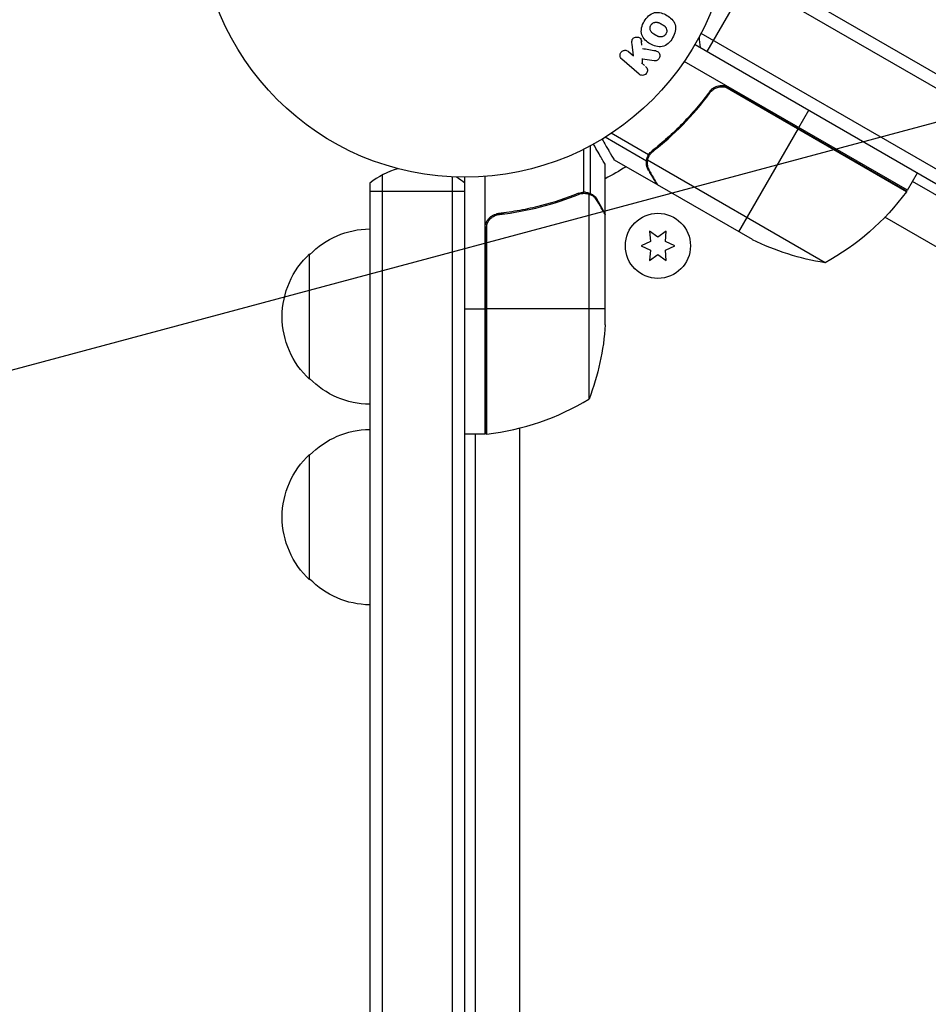
# Model space of a CAD drawing. Units: millimetres. Extents: x -3552 to 4077, y -4062 to 5184.
# Drawn here: x 1441 to 1622, y 864 to 1060 of the extents above; entities that cross this region are included whole.
import ezdxf

# ---------------------------------------------------------------- set-up
doc = ezdxf.new("R2010")
doc.units = ezdxf.units.MM
doc.header["$LTSCALE"] = 20
doc.linetypes.add('HIDDEN', pattern=[9.525, 6.35, -3.175])
for name, color, linetype in [('2d', 230, 'Continuous'), ('EN-Free_Space', 10, 'HIDDEN'), ('EN-Free_Space_Hatch', 10, 'HIDDEN')]:
    doc.layers.add(name, color=color, linetype=linetype)

msp = doc.modelspace()

# ---------------------------------------------------------------- hatches: boundary and pattern name
at = {"layer": 'EN-Free_Space_Hatch'}
h = msp.add_hatch(dxfattribs=at)
h.set_pattern_fill('ANSI31', color=256, scale=100, angle=150)
h.set_pattern_definition([(15, (1998.52, 811.5), (-82.175, 306.681), [])])
edge = h.paths.add_edge_path()
edge.add_arc((1998.52, 811.5), 1000, 507.91416, 510, ccw=False)
edge.add_line((1151.27, 1342.69), (1286.18, 1565.01))
edge.add_line((1286.18, 1565.01), (932.77, 2859.58))
edge.add_arc((1893.15, 3138.26), 1000, 150, 196.18153, ccw=False)
edge.add_arc((1893.15, 3138.26), 1000, 14.44793, 150, ccw=False)
edge.add_line((2861.53, 3387.76), (3028.47, 2739.81))
edge.add_line((3028.47, 2739.81), (3206.2, 2076.52))
edge.add_arc((1170.63, 1579.78), 2095.3, 331.7064, 373.71384, ccw=False)
edge.add_line((3015.61, 586.63), (2885.5, 349.69))
edge.add_arc((1998.52, 811.5), 1000, 330, 332.49635, ccw=False)
edge.add_arc((1998.52, 811.5), 1000, 150, 330, ccw=False)

# ---------------------------------------------------------------- linework, layer by layer
at = {"layer": '2d'}
for p, q in [((1578.32, 1054.1), (1587.82, 1070.55)), ((1586.43, 1071.36), (2429.61, 584.55)), ((1583.74, 1070.02), (2429.79, 581.56)), ((2422.44, 569.64), (1577.1, 1057.69)), ((1563.62, 1053.22), (1563.35, 1055.56)), ((1565.31, 1055.33), (1565.16, 1056.72)), ((1575.9, 1055.5), (2421.14, 567.5)), ((1562.62, 1054.09), (1563.62, 1053.22)), ((1564.73, 1049.57), (1561.29, 1052.56)), ((1565.84, 1051.28), (1565.22, 1051.82)), ((1565.43, 1051.76), (1565.41, 1052.7)), ((1567.78, 1052.23), (1565.42, 1052.58)), ((1618.28, 1026.41), (1573.77, 1052.11)), ((1618.08, 1026.1), (1581.85, 1047.02)), ((1578.32, 1045.09), (1579.07, 1046.4)), ((1582.8, 1046.67), (1618.18, 1026.24)), ((1596.63, 1038.91), (1598.63, 1042.38)), ((1566.63, 1033.47), (1559.19, 1037.77)), ((1584.63, 1018.13), (1596.53, 1038.74)), ((1555.03, 1025.74), (1555.03, 1035.28)), ((1566.21, 1032.19), (1557.94, 1036.97)), ((1569.89, 1036.11), (1570.2, 1036.65)), ((1553.71, 1026.01), (1553.71, 1034.6)), ((1566.78, 1033.3), (1566.78, 1033.3)), ((1567.13, 1033.79), (1567.46, 1034.37)), ((1558, 1021.7), (1558, 1031.5)), ((1568.22, 1027.6), (1559.73, 1032.5)), ((1566.21, 1032.19), (1566.53, 1032.75)), ((1601.85, 1011.94), (1566.43, 1032.39)), ((1513.5, 1029.47), (1513.5, 52.53)), ((1566.6, 1030.41), (1566.66, 1030.52)), ((1618.28, 1026.41), (1620.28, 1029.88)), ((1511, 1027.81), (1511, 54.19)), ((1527.5, 52.94), (1527.5, 1029.06)), ((1530, 53), (1530, 1029)), ((1534, 977.75), (1534, 1029.15)), ((1568.22, 1027.6), (1568.28, 1027.7)), ((1587.37, 1016.55), (1568.39, 1027.5)), ((1667.17, 1000.5), (1619.28, 1028.14)), ((1511, 1026.2), (1530, 1026.2)), ((1553.19, 1025.74), (1552.52, 1025.74)), ((1553.78, 1026.01), (1553.78, 1026.01)), ((1555.03, 1025.74), (1554.38, 1025.74)), ((1554.75, 984.75), (1554.75, 1025.64)), ((1549.8, 1024.51), (1549.17, 1024.51)), ((1556.38, 1024.51), (1556.25, 1024.51)), ((1537.8, 1021.7), (1536.3, 1021.7)), ((1558, 1021.7), (1557.88, 1021.7)), ((1558, 999.59), (1558, 1021.5)), ((1534.37, 977.77), (1534.37, 1019.61)), ((1746.35, 944.5), (1613.79, 1021.04)), ((1534.2, 1018.61), (1534.2, 977.75)), ((1568.5, 1017.04), (1566.82, 1018.22)), ((1566.82, 1018.22), (1567, 1016.18)), ((1570.17, 1018.22), (1568.5, 1017.04)), ((1570, 1016.18), (1570.17, 1018.22)), ((1567, 1016.18), (1565.15, 1015.32)), ((1571.85, 1015.32), (1570, 1016.18)), ((1499, 988.7), (1499, 1013.7)), ((1565.15, 1015.32), (1567, 1014.45)), ((1567, 1014.45), (1566.82, 1012.41)), ((1566.82, 1012.41), (1568.5, 1013.59)), ((1568.5, 1013.59), (1570.17, 1012.41)), ((1570, 1014.45), (1571.85, 1015.32)), ((1570.17, 1012.41), (1570, 1014.45)), ((1530, 1002.75), (1534, 1002.75)), ((1558, 1002.75), (1534.2, 1002.75)), ((1540.9, 978.95), (1540.9, 804.5)), ((1534, 977.75), (1530, 977.75)), ((1532, 977.75), (1532, 825.04)), ((1499, 948.7), (1499, 973.7))]:
    msp.add_line(p, q, dxfattribs=at)
for centre, radius in [((1530, 1082), 53), ((1568.5, 1015.32), 6.5)]:
    msp.add_circle(centre, radius, dxfattribs=at)
for centre, radius, start, end in [((1591.73, 1057.33), 15, 181.2208, 189.2965), ((1520.5, 1016.2), 15, 104.7866, 129.2965), ((1520.5, 1016.2), 15, 50.7035, 58.7826), ((1528.73, 1027.45), 50, 276.4728, 301.3497)]:
    msp.add_arc(centre, radius, start, end, dxfattribs=at)
at = {"layer": '2d', "extrusion": (0, 0, -1)}
for centre, radius, start, end in [((-1607.76, 1037.46), 5.57, 335.9687, 339.3367), ((-1608.09, 1037.27), 5.57, 260.6633, 264.0313), ((-1530, 1082), 60.2, 237.718, 242.2823), ((-1577.87, 1055.82), 50, 216.4728, 241.3497), ((-1615.67, 1027.88), 3, 213.1912, 216.4728), ((-1511.19, 1001.7), 17, 44.1865, 89.3587), ((-1609.58, 1061.34), 50, 278.8998, 296.3757), ((-1510.52, 1001.2), 17, 312.6679, 47.3321), ((-1508.1, 1002.75), 50, 183.6243, 201.1002), ((-1511.19, 1000.7), 17, 270.6413, 315.8135), ((-1511.19, 961.7), 17, 44.1865, 89.3587), ((-1534.03, 980.75), 3, 263.5272, 266.8088), ((-1510.52, 961.2), 17, 312.6679, 47.3321), ((-1511.19, 960.7), 17, 270.6413, 315.8135)]:
    msp.add_arc(centre, radius, start, end, dxfattribs=at)
at = {"layer": '2d'}
for points, knots in [([(1565.76, 1060.1), (1566, 1060.51), (1566.29, 1060.89), (1566.99, 1061.52), (1567.41, 1061.75), (1568.27, 1061.93), (1568.71, 1061.88), (1569.53, 1061.67), (1569.91, 1061.5), (1570.63, 1061.08), (1570.96, 1060.83), (1571.54, 1060.23), (1571.79, 1059.88), (1572.2, 1058.62), (1571.91, 1057.62), (1571.44, 1056.81)], [0, 0, 0, 0, 0.0625, 0.0625, 0.125, 0.125, 0.1875, 0.1875, 0.25, 0.25, 0.3125, 0.3125, 0.375, 0.375, 0.5, 0.5, 0.5, 0.5]), ([(1571.44, 1056.81), (1571.21, 1056.4), (1570.91, 1056.01), (1570.21, 1055.39), (1569.79, 1055.16), (1568.93, 1054.98), (1568.5, 1055.03), (1567.7, 1055.23), (1567.31, 1055.4), (1566.6, 1055.82), (1566.26, 1056.06), (1565.68, 1056.66), (1565.42, 1057.02), (1565.15, 1057.85), (1565.15, 1058.33), (1565.34, 1059.24), (1565.52, 1059.68), (1565.76, 1060.1)], [0.5, 0.5, 0.5, 0.5, 0.5625, 0.5625, 0.625, 0.625, 0.6875, 0.6875, 0.75, 0.75, 0.8125, 0.8125, 0.875, 0.875, 0.9375, 0.9375, 1, 1, 1, 1]), ([(1570.1, 1057.58), (1570.07, 1057.54), (1570.03, 1057.47), (1569.97, 1057.41), (1569.94, 1057.37), (1569.92, 1057.35), (1569.86, 1057.29), (1569.82, 1057.26), (1569.73, 1057.19), (1569.68, 1057.16), (1569.54, 1057.09), (1569.45, 1057.05), (1569.3, 1057.01), (1569.25, 1057), (1569.15, 1056.98), (1569.1, 1056.98), (1569, 1056.98), (1568.93, 1056.98), (1568.84, 1057), (1568.81, 1057), (1568.78, 1057.01), (1568.77, 1057.01), (1568.71, 1057.02), (1568.65, 1057.04), (1568.57, 1057.07), (1568.53, 1057.09), (1568.51, 1057.1), (1568.49, 1057.1), (1568.45, 1057.12), (1568.38, 1057.15), (1568.31, 1057.19), (1568.27, 1057.21), (1568.25, 1057.22), (1568.24, 1057.23), (1568.21, 1057.24), (1568.18, 1057.26), (1568.14, 1057.28), (1568.12, 1057.29), (1568.11, 1057.29), (1568.1, 1057.3), (1568.08, 1057.31), (1568.04, 1057.34), (1567.94, 1057.39), (1567.9, 1057.41), (1567.87, 1057.43), (1567.86, 1057.44), (1567.86, 1057.44), (1567.86, 1057.44), (1567.83, 1057.46), (1567.79, 1057.48), (1567.76, 1057.5), (1567.75, 1057.51), (1567.74, 1057.51), (1567.73, 1057.52), (1567.68, 1057.55), (1567.62, 1057.59), (1567.55, 1057.64), (1567.52, 1057.66), (1567.5, 1057.67), (1567.5, 1057.67), (1567.45, 1057.71), (1567.39, 1057.76), (1567.33, 1057.82), (1567.3, 1057.84), (1567.29, 1057.86), (1567.28, 1057.87), (1567.24, 1057.91), (1567.2, 1057.95), (1567.15, 1058.03), (1567.12, 1058.07), (1567.05, 1058.2), (1567.01, 1058.29), (1566.97, 1058.44), (1566.96, 1058.49), (1566.95, 1058.59), (1566.94, 1058.64), (1566.94, 1058.75), (1566.95, 1058.83), (1566.96, 1058.91), (1566.97, 1058.96), (1566.97, 1058.99), (1567.01, 1059.13), (1567.05, 1059.23), (1567.1, 1059.32)], [0.5005005, 0.5005005, 0.5005005, 0.5005005, 0.5161098, 0.5239145, 0.5239145, 0.5317192, 0.5317192, 0.5473285, 0.5473285, 0.5629379, 0.5629379, 0.5941566, 0.5941566, 0.609766, 0.609766, 0.6253754, 0.6253754, 0.6409847, 0.6487894, 0.6526917, 0.6526917, 0.6565941, 0.6565941, 0.6722034, 0.6800081, 0.6839105, 0.6839105, 0.6878128, 0.6878128, 0.7034222, 0.7112268, 0.7151292, 0.7151292, 0.7190315, 0.7190315, 0.7268362, 0.7307385, 0.7326897, 0.7326897, 0.7346409, 0.7346409, 0.7502502, 0.7502502, 0.7580549, 0.7619573, 0.7639084, 0.7639084, 0.7658596, 0.7658596, 0.7736643, 0.7775666, 0.7795178, 0.7795178, 0.781469, 0.781469, 0.7970783, 0.804883, 0.8087853, 0.8087853, 0.8126877, 0.8126877, 0.828297, 0.8361017, 0.8400041, 0.8400041, 0.8439064, 0.8439064, 0.8595158, 0.8595158, 0.8751251, 0.8751251, 0.9063438, 0.9063438, 0.9219532, 0.9219532, 0.9375626, 0.9375626, 0.9531719, 0.9609766, 0.9609766, 0.9687813, 0.9687813, 1, 1, 1, 1]), ([(1567.1, 1059.32), (1567.13, 1059.37), (1567.16, 1059.41), (1567.23, 1059.5), (1567.27, 1059.54), (1567.35, 1059.62), (1567.39, 1059.65), (1567.47, 1059.72), (1567.52, 1059.75), (1567.66, 1059.82), (1567.76, 1059.86), (1567.91, 1059.9), (1567.98, 1059.92), (1568.06, 1059.93), (1568.11, 1059.93), (1568.14, 1059.93), (1568.21, 1059.93), (1568.28, 1059.93), (1568.37, 1059.91), (1568.4, 1059.91), (1568.43, 1059.9), (1568.44, 1059.9), (1568.5, 1059.88), (1568.56, 1059.87), (1568.65, 1059.84), (1568.68, 1059.82), (1568.71, 1059.81), (1568.72, 1059.81), (1568.77, 1059.79), (1568.83, 1059.76), (1568.91, 1059.72), (1568.95, 1059.7), (1568.97, 1059.69), (1568.98, 1059.68), (1568.98, 1059.68), (1569.01, 1059.66), (1569.04, 1059.65), (1569.07, 1059.63), (1569.09, 1059.62), (1569.1, 1059.61), (1569.11, 1059.61), (1569.12, 1059.6), (1569.15, 1059.59), (1569.18, 1059.57), (1569.21, 1059.55), (1569.23, 1059.54), (1569.27, 1059.51), (1569.31, 1059.49), (1569.34, 1059.47), (1569.35, 1059.47), (1569.36, 1059.46), (1569.36, 1059.46), (1569.39, 1059.45), (1569.42, 1059.43), (1569.45, 1059.41), (1569.47, 1059.4), (1569.48, 1059.39), (1569.53, 1059.36), (1569.6, 1059.31), (1569.67, 1059.27), (1569.69, 1059.25), (1569.71, 1059.23), (1569.72, 1059.23), (1569.77, 1059.19), (1569.83, 1059.14), (1569.89, 1059.09), (1569.91, 1059.06), (1569.93, 1059.04), (1569.93, 1059.04), (1569.98, 1058.99), (1570.01, 1058.95), (1570.06, 1058.87), (1570.09, 1058.83), (1570.16, 1058.71), (1570.2, 1058.61), (1570.24, 1058.46), (1570.24, 1058.41), (1570.26, 1058.31), (1570.26, 1058.26), (1570.26, 1058.15), (1570.26, 1058.07), (1570.25, 1057.99), (1570.24, 1057.94), (1570.23, 1057.91), (1570.2, 1057.78), (1570.16, 1057.68), (1570.1, 1057.58)], [0, 0, 0, 0, 0.0156406, 0.0156406, 0.0312813, 0.0312813, 0.0469219, 0.0469219, 0.0625626, 0.0625626, 0.0938438, 0.0938438, 0.1094845, 0.1173048, 0.1173048, 0.1251251, 0.1251251, 0.1407658, 0.1485861, 0.1524962, 0.1524962, 0.1564064, 0.1564064, 0.172047, 0.1798674, 0.1837775, 0.1837775, 0.1876877, 0.1876877, 0.2033283, 0.2111486, 0.2150588, 0.2170139, 0.2170139, 0.218969, 0.218969, 0.2267893, 0.2306994, 0.2326545, 0.2326545, 0.2346096, 0.2346096, 0.2424299, 0.2463401, 0.2463401, 0.2502502, 0.2502502, 0.2580706, 0.2619807, 0.2639358, 0.2639358, 0.2658909, 0.2658909, 0.2737112, 0.2776214, 0.2776214, 0.2815315, 0.2815315, 0.2971722, 0.3049925, 0.3089026, 0.3089026, 0.3128128, 0.3128128, 0.3284534, 0.3362738, 0.3401839, 0.3401839, 0.3440941, 0.3440941, 0.3597347, 0.3597347, 0.3753754, 0.3753754, 0.4066566, 0.4066566, 0.4222973, 0.4222973, 0.4379379, 0.4379379, 0.4535785, 0.4613989, 0.4613989, 0.4692192, 0.4692192, 0.5005005, 0.5005005, 0.5005005, 0.5005005]), ([(1563.35, 1055.56), (1563.33, 1055.75), (1563.31, 1055.93), (1563.32, 1056.12), (1563.32, 1056.2), (1563.33, 1056.29), (1563.35, 1056.37), (1563.37, 1056.43), (1563.39, 1056.5), (1563.43, 1056.56), (1563.47, 1056.62), (1563.52, 1056.67), (1563.57, 1056.72), (1563.65, 1056.78), (1563.73, 1056.83), (1563.82, 1056.86), (1563.94, 1056.92), (1564.08, 1056.95), (1564.22, 1056.96), (1564.35, 1056.98), (1564.49, 1056.97), (1564.62, 1056.93), (1564.71, 1056.91), (1564.8, 1056.88), (1564.88, 1056.83), (1564.95, 1056.78), (1565, 1056.73), (1565.05, 1056.67), (1565.1, 1056.59), (1565.14, 1056.5), (1565.17, 1056.41), (1565.2, 1056.28), (1565.22, 1056.15), (1565.24, 1056.01)], [0, 0, 0, 0, 0.15747, 0.15747, 0.15747, 0.224864, 0.224864, 0.224864, 0.280831, 0.280831, 0.280831, 0.337178, 0.337178, 0.337178, 0.4143, 0.4143, 0.4143, 0.530418, 0.530418, 0.530418, 0.649048, 0.649048, 0.649048, 0.732954, 0.732954, 0.732954, 0.801253, 0.801253, 0.801253, 0.885427, 0.885427, 0.885427, 1, 1, 1, 1]), ([(1561.29, 1052.56), (1561.19, 1052.64), (1561.11, 1052.74), (1561.05, 1052.86), (1561, 1052.97), (1560.96, 1053.1), (1560.94, 1053.23), (1560.93, 1053.35), (1560.94, 1053.48), (1560.98, 1053.6), (1561.01, 1053.71), (1561.06, 1053.82), (1561.13, 1053.91), (1561.19, 1054), (1561.26, 1054.07), (1561.35, 1054.14), (1561.43, 1054.2), (1561.52, 1054.24), (1561.61, 1054.28), (1561.71, 1054.31), (1561.81, 1054.33), (1561.91, 1054.34), (1562.01, 1054.34), (1562.12, 1054.33), (1562.22, 1054.3), (1562.33, 1054.27), (1562.44, 1054.22), (1562.53, 1054.15), (1562.56, 1054.13), (1562.59, 1054.11), (1562.62, 1054.09)], [0, 0, 0, 0, 0.125499, 0.125499, 0.125499, 0.251629, 0.251629, 0.251629, 0.369238, 0.369238, 0.369238, 0.472705, 0.472705, 0.472705, 0.56563, 0.56563, 0.56563, 0.655478, 0.655478, 0.655478, 0.749078, 0.749078, 0.749078, 0.851455, 0.851455, 0.851455, 0.96528, 0.96528, 0.96528, 1, 1, 1, 1]), ([(1568.05, 1054.19), (1568.18, 1054.17), (1568.31, 1054.14), (1568.43, 1054.08), (1568.52, 1054.03), (1568.61, 1053.96), (1568.67, 1053.88), (1568.74, 1053.8), (1568.79, 1053.7), (1568.83, 1053.6), (1568.87, 1053.49), (1568.89, 1053.36), (1568.89, 1053.24), (1568.89, 1053.12), (1568.86, 1052.99), (1568.81, 1052.88), (1568.77, 1052.78), (1568.72, 1052.69), (1568.65, 1052.6), (1568.58, 1052.52), (1568.5, 1052.44), (1568.41, 1052.38), (1568.32, 1052.32), (1568.22, 1052.27), (1568.12, 1052.25), (1568.03, 1052.22), (1567.94, 1052.21), (1567.85, 1052.22), (1567.83, 1052.22), (1567.8, 1052.22), (1567.78, 1052.23)], [0, 0, 0, 0, 0.137001, 0.137001, 0.137001, 0.246393, 0.246393, 0.246393, 0.354986, 0.354986, 0.354986, 0.477177, 0.477177, 0.477177, 0.591071, 0.591071, 0.591071, 0.686744, 0.686744, 0.686744, 0.786579, 0.786579, 0.786579, 0.884953, 0.884953, 0.884953, 0.973899, 0.973899, 0.973899, 1, 1, 1, 1]), ([(1566.05, 1051.1), (1566.24, 1050.94), (1566.37, 1050.71), (1566.43, 1050.19), (1566.35, 1049.89), (1565.97, 1049.46), (1565.69, 1049.33), (1565.16, 1049.31), (1564.91, 1049.41), (1564.73, 1049.57)], [0, 0, 0, 0, 0.25, 0.25, 0.5, 0.5, 0.75, 0.75, 1, 1, 1, 1]), ([(1578.83, 1046.11), (1578.94, 1046.26), (1579.06, 1046.39), (1579.32, 1046.64), (1579.46, 1046.75), (1579.77, 1046.95), (1579.93, 1047.03), (1580.26, 1047.17), (1580.44, 1047.23), (1580.8, 1047.3), (1580.98, 1047.32), (1581.35, 1047.33), (1581.53, 1047.32), (1581.89, 1047.27), (1582.07, 1047.22), (1582.41, 1047.1), (1582.58, 1047.02), (1582.74, 1046.93)], [0, 0, 0, 0, 0.000547232, 0.000547232, 0.001094464, 0.001094464, 0.001641696, 0.001641696, 0.002188928, 0.002188928, 0.002736159, 0.002736159, 0.003283391, 0.003283391, 0.003830623, 0.003830623, 0.004377855, 0.004377855, 0.004377855, 0.004377855]), ([(1578.89, 1045.85), (1579.05, 1046.08), (1579.25, 1046.27), (1579.58, 1046.53), (1579.7, 1046.61), (1579.94, 1046.75), (1580.06, 1046.81), (1580.45, 1046.96), (1580.73, 1047.03), (1581.15, 1047.07), (1581.29, 1047.07), (1581.57, 1047.06), (1581.71, 1047.04), (1581.85, 1047.02)], [0, 0, 0, 0, 0.000839577, 0.000839577, 0.001259366, 0.001259366, 0.001679155, 0.001679155, 0.002518732, 0.002518732, 0.002938521, 0.002938521, 0.00335831, 0.00335831, 0.00335831, 0.00335831]), ([(1578.83, 1046.11), (1577.12, 1043.79), (1575.3, 1041.65), (1572.89, 1039.18), (1572.4, 1038.7), (1571.41, 1037.75), (1570.91, 1037.29), (1569.4, 1035.94), (1568.38, 1035.08), (1567.35, 1034.28)], [0.00267622, 0.00267622, 0.00267622, 0.00267622, 0.01136401, 0.01136401, 0.01353595, 0.01353595, 0.0157079, 0.0157079, 0.0200518, 0.0200518, 0.0200518, 0.0200518]), ([(1567.52, 1034.16), (1569.57, 1035.77), (1571.55, 1037.53), (1575.35, 1041.41), (1577.17, 1043.53), (1578.89, 1045.85)], [0, 0, 0, 0, 0.00859307, 0.00859307, 0.01718614, 0.01718614, 0.01718614, 0.01718614]), ([(1558, 1031.5), (1558, 1031.5), (1557.94, 1031.61), (1557.75, 1031.93), (1557.67, 1032.07), (1557.53, 1032.31), (1557.46, 1032.44), (1557.37, 1032.59), (1557.31, 1032.69), (1557.28, 1032.75), (1556.86, 1033.47), (1556.32, 1034.41), (1555.63, 1035.61)], [0.5, 0.5, 0.5, 0.5, 0.625, 0.625, 0.6875, 0.6875, 0.71875, 0.734375, 0.734375, 0.75, 0.75, 0.9464969, 0.9464969, 0.9464969, 0.9464969]), ([(1557.36, 1036.61), (1557.61, 1036.17), (1557.85, 1035.77), (1558.24, 1035.08), (1558.41, 1034.79), (1558.64, 1034.39), (1558.75, 1034.2), (1558.85, 1034.02), (1558.92, 1033.91), (1558.95, 1033.85), (1559.48, 1032.93), (1559.73, 1032.5), (1559.73, 1032.5)], [0.0535141, 0.0535141, 0.0535141, 0.0535141, 0.125, 0.125, 0.1875, 0.1875, 0.21875, 0.234375, 0.234375, 0.25, 0.25, 0.5, 0.5, 0.5, 0.5]), ([(1566.21, 1032.19), (1566.21, 1032.26), (1566.22, 1032.33), (1566.25, 1032.51), (1566.27, 1032.61), (1566.33, 1032.82), (1566.37, 1032.93), (1566.47, 1033.17), (1566.53, 1033.29), (1566.6, 1033.42)], [0, 0, 0, 0, 0.00051115, 0.00051115, 0.001022301, 0.001022301, 0.001533451, 0.001533451, 0.002044601, 0.002044601, 0.002044601, 0.002044601]), ([(1566.6, 1030.41), (1566.52, 1030.55), (1566.45, 1030.69), (1566.36, 1030.92), (1566.34, 1031), (1566.3, 1031.12), (1566.29, 1031.18), (1566.27, 1031.25), (1566.26, 1031.28), (1566.26, 1031.3), (1566.26, 1031.31), (1566.25, 1031.32), (1566.2, 1031.61), (1566.18, 1031.9), (1566.21, 1032.19)], [0, 0, 0, 0, 0.25, 0.25, 0.375, 0.375, 0.4375, 0.46875, 0.484375, 0.492187, 0.492187, 0.5, 0.5, 1, 1, 1, 1]), ([(1566.38, 1031.98), (1566.36, 1031.71), (1566.38, 1031.43), (1566.48, 1031.02), (1566.52, 1030.88), (1566.62, 1030.59), (1566.69, 1030.45), (1566.78, 1030.3)], [0, 0, 0, 0, 0.00218234, 0.00218234, 0.003273511, 0.003273511, 0.004364681, 0.004364681, 0.004364681, 0.004364681]), ([(1566.78, 1030.3), (1567.19, 1029.58), (1567.54, 1028.98), (1568.08, 1028.04), (1568.28, 1027.69), (1568.39, 1027.5)], [0, 0, 0, 0, 0.00517024, 0.00517024, 0.01034048, 0.01034048, 0.01034048, 0.01034048]), ([(1552.66, 1025.8), (1550.23, 1024.82), (1547.69, 1023.97), (1543.69, 1022.95), (1542.33, 1022.65), (1540.24, 1022.27), (1539.53, 1022.15), (1538.1, 1021.94), (1537.39, 1021.85), (1536.67, 1021.77)], [0, 0, 0, 0, 0.00869705, 0.00869705, 0.01304558, 0.01304558, 0.01521984, 0.01521984, 0.01739411, 0.01739411, 0.01739411, 0.01739411]), ([(1536.86, 1021.59), (1539.73, 1021.91), (1542.47, 1022.43), (1547.73, 1023.78), (1550.25, 1024.61), (1552.67, 1025.58)], [0, 0, 0, 0, 0.00859307, 0.00859307, 0.01718614, 0.01718614, 0.01718614, 0.01718614]), ([(1553.81, 1025.8), (1553.97, 1025.8), (1554.13, 1025.78), (1554.44, 1025.73), (1554.6, 1025.69), (1554.75, 1025.64)], [0.001328787, 0.001328787, 0.001328787, 0.001328787, 0.001872455, 0.001872455, 0.002416124, 0.002416124, 0.002416124, 0.002416124]), ([(1554.14, 1025.99), (1554.34, 1025.97), (1554.52, 1025.92), (1554.82, 1025.83), (1554.94, 1025.78), (1555.03, 1025.74)], [0.000526185, 0.000526185, 0.000526185, 0.000526185, 0.001315456, 0.001315456, 0.002104727, 0.002104727, 0.002104727, 0.002104727]), ([(1555.03, 1025.74), (1555.16, 1025.68), (1555.29, 1025.61), (1555.48, 1025.49), (1555.57, 1025.43), (1555.67, 1025.35), (1555.72, 1025.3), (1555.74, 1025.28), (1555.75, 1025.28), (1555.76, 1025.27), (1555.76, 1025.27), (1556.02, 1025.04), (1556.22, 1024.79), (1556.38, 1024.51)], [0, 0, 0, 0, 0.25, 0.25, 0.375, 0.4375, 0.46875, 0.484375, 0.492188, 0.492188, 0.5, 0.5, 1, 1, 1, 1]), ([(1556.38, 1024.3), (1556.3, 1024.45), (1556.21, 1024.58), (1556.02, 1024.81), (1555.91, 1024.92), (1555.6, 1025.21), (1555.37, 1025.36), (1555.13, 1025.48)], [0, 0, 0, 0, 0.001089402, 0.001089402, 0.002178803, 0.002178803, 0.004357607, 0.004357607, 0.004357607, 0.004357607]), ([(1558, 1021.5), (1557.89, 1021.69), (1557.69, 1022.04), (1557.15, 1022.98), (1556.8, 1023.58), (1556.38, 1024.3)], [0, 0, 0, 0, 0.00517024, 0.00517024, 0.01034048, 0.01034048, 0.01034048, 0.01034048]), ([(1534, 1018.79), (1534, 1018.97), (1534.02, 1019.15), (1534.08, 1019.51), (1534.13, 1019.69), (1534.27, 1020.03), (1534.35, 1020.2), (1534.54, 1020.51), (1534.65, 1020.66), (1534.89, 1020.93), (1535.03, 1021.05), (1535.31, 1021.27), (1535.47, 1021.37), (1535.79, 1021.54), (1535.96, 1021.61), (1536.31, 1021.71), (1536.49, 1021.75), (1536.67, 1021.77)], [0, 0, 0, 0, 0.000547172, 0.000547172, 0.001094344, 0.001094344, 0.001641516, 0.001641516, 0.002188688, 0.002188688, 0.00273586, 0.00273586, 0.003283032, 0.003283032, 0.003830204, 0.003830204, 0.004377377, 0.004377377, 0.004377377, 0.004377377]), ([(1534.37, 1019.61), (1534.47, 1019.87), (1534.59, 1020.12), (1534.84, 1020.46), (1534.93, 1020.57), (1535.12, 1020.78), (1535.23, 1020.87), (1535.55, 1021.13), (1535.8, 1021.27), (1536.31, 1021.49), (1536.58, 1021.56), (1536.86, 1021.59)], [0.001013661, 0.001013661, 0.001013661, 0.001013661, 0.001852653, 0.001852653, 0.002272148, 0.002272148, 0.002691644, 0.002691644, 0.003530636, 0.003530636, 0.004369628, 0.004369628, 0.004369628, 0.004369628])]:
    msp.add_open_spline(points, degree=3, knots=knots, dxfattribs=at)
for points in [[(1568.05, 1054.19), (1567.15, 1054.34), (1566.26, 1054.49), (1565.39, 1054.63)], [(1581.85, 1047.02), (1582.19, 1046.95), (1582.5, 1046.84), (1582.8, 1046.67)], [(1566.43, 1032.39), (1566.5, 1032.71), (1566.61, 1033), (1566.76, 1033.28)], [(1566.6, 1033.42), (1566.61, 1033.44), (1566.62, 1033.45), (1566.63, 1033.47)], [(1566.63, 1033.47), (1566.82, 1033.78), (1567.05, 1034.05), (1567.35, 1034.28)], [(1566.76, 1033.28), (1566.77, 1033.28), (1566.77, 1033.29), (1566.77, 1033.29)], [(1566.78, 1033.3), (1566.78, 1033.3), (1566.77, 1033.3), (1566.77, 1033.29)], [(1566.78, 1033.3), (1566.87, 1033.46), (1566.98, 1033.61), (1567.1, 1033.75)], [(1566.78, 1033.3), (1566.81, 1033.36), (1566.84, 1033.41), (1566.88, 1033.47)], [(1567.1, 1033.75), (1567.22, 1033.9), (1567.37, 1034.04), (1567.52, 1034.16)], [(1566.38, 1031.98), (1566.39, 1032.12), (1566.41, 1032.25), (1566.43, 1032.39)], [(1568.39, 1027.5), (1568.36, 1027.56), (1568.32, 1027.62), (1568.28, 1027.7)], [(1552.66, 1025.8), (1553, 1025.93), (1553.35, 1026), (1553.71, 1026.01)], [(1552.67, 1025.58), (1553.03, 1025.73), (1553.41, 1025.8), (1553.79, 1025.8)], [(1553.71, 1026.01), (1553.73, 1026.01), (1553.76, 1026.01), (1553.78, 1026.01)], [(1554.14, 1025.99), (1554.03, 1026), (1553.91, 1026.01), (1553.78, 1026.01)], [(1553.81, 1025.8), (1553.81, 1025.8), (1553.8, 1025.8), (1553.79, 1025.8)], [(1553.79, 1025.8), (1553.79, 1025.8), (1553.79, 1025.8), (1553.79, 1025.8)], [(1554.75, 1025.64), (1554.88, 1025.6), (1555.01, 1025.54), (1555.13, 1025.48)], [(1536.86, 1021.59), (1537.17, 1021.62), (1537.49, 1021.66), (1537.8, 1021.7)], [(1557.88, 1021.7), (1557.93, 1021.62), (1557.97, 1021.56), (1558, 1021.5)], [(1534.37, 1019.61), (1534.26, 1019.28), (1534.2, 1018.95), (1534.2, 1018.61)]]:
    msp.add_open_spline(points, degree=3, dxfattribs=at)
for points, weights in [([(1566.6, 1030.41), (1567.67, 1028.55), (1568.22, 1027.6), (1568.22, 1027.6)], [1, 0.989183671007, 0.983775506511, 0.983775506511]), ([(1558, 1021.7), (1558, 1021.7), (1557.45, 1022.65), (1556.38, 1024.51)], [0.983775506511, 0.983775506511, 0.989183671007, 1])]:
    msp.add_rational_spline(points, weights, degree=3, dxfattribs=at)
at = {"layer": 'EN-Free_Space', "flags": 128}
msp.add_lwpolyline([(1132.49, 1311.5, -0.009101), (1151.27, 1342.69), (1286.18, 1565.01), (932.77, 2859.58, -0.204277), (1027.13, 3638.26, -0.671669), (2861.53, 3387.76), (3028.47, 2739.81), (3206.2, 2076.52, -0.185373), (3015.61, 586.63), (2885.5, 349.69, -0.010893), (2864.54, 311.5, -1)], format="xyb", close=True, dxfattribs=at)

doc.saveas('drawing.dxf')
